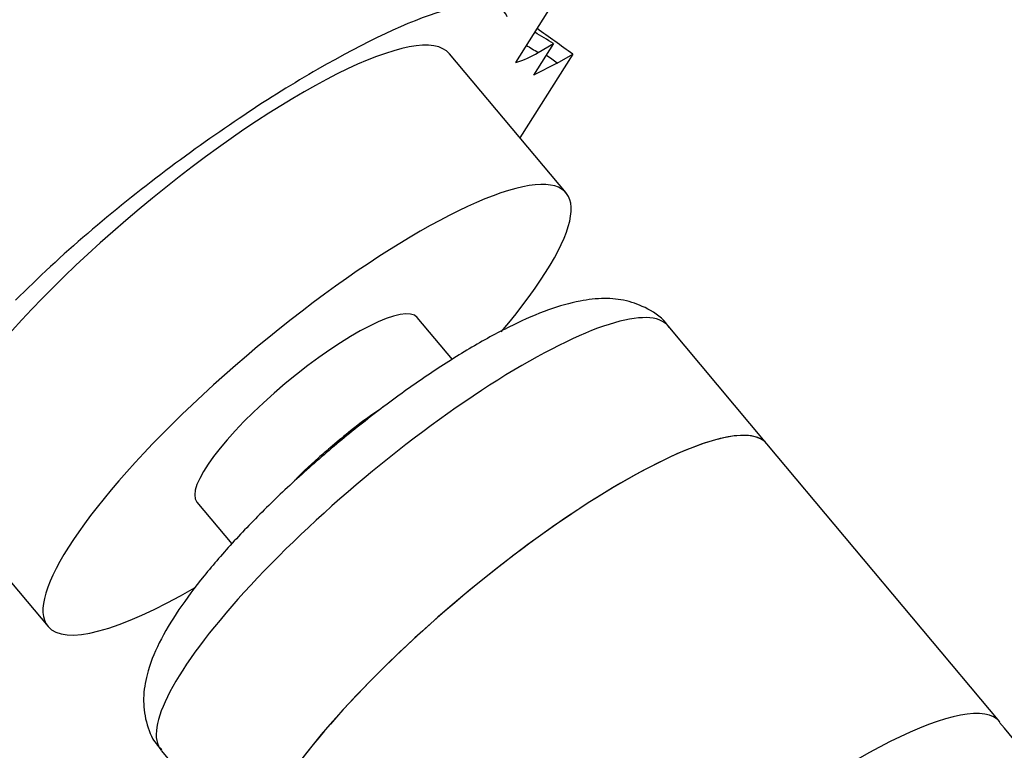
# Paper-space layout 'Layout1' of a CAD drawing. Units: millimetres. Extents: x 0 to 1145, y 0 to 2155.
# Drawn here: x 1058 to 1092, y 533 to 558 of the extents above; entities that cross this region are included whole.
import ezdxf
from ezdxf import colors
from ezdxf.entities.mleader import LeaderData, LeaderLine
from ezdxf.math import Vec2, Vec3

# ---------------------------------------------------------------- set-up
doc = ezdxf.new("R2010")
doc.units = ezdxf.units.MM
doc.layers.add('DV6_Défaut', color=7, linetype='Continuous')
doc.layers.add('Défaut', color=7, linetype='Continuous')

# ---------------------------------------------------------------- blocks, each defined once
blk = doc.blocks.new('_DOT')
at = {"color": 0}
blk.add_line((0, 0), (-1, 0), dxfattribs=at)
at = {"color": 0, "const_width": 0.333}
blk.add_lwpolyline([(-0.1665, 0, 1), (0.1665, 0, 1)], format="xyb", close=True, dxfattribs=at)
blk = doc.blocks.new('SE5')
at = {"layer": 'DV6_Défaut', "color": 7, "linetype": 'Continuous'}
for p, q in [((1074.811, 556.885), (1076.245, 559.156)), ((1076.125, 557.542), (1075.431, 556.442)), ((1075.59, 557.233), (1076.125, 557.542)), ((1076.56, 552.342), (1072.506, 557.183)), ((1076.789, 557.17), (1074.953, 554.261)), ((1076.253, 556.86), (1076.789, 557.17)), ((1076.253, 556.86), (1075.431, 556.442)), ((1072.608, 546.548), (1071.385, 548.008)), ((1083.541, 543.616), (1080.11, 547.713)), ((1091.648, 533.934), (1083.541, 543.616)), ((1054.488, 542.096), (1058.542, 537.255)), ((1063.718, 541.588), (1064.935, 540.134)), ((1062.476, 532.946), (1065.906, 528.85))]:
    blk.add_line(p, q, dxfattribs=at)
for centre, radius, start, end in [((1073.85, 560.077), 3.335, 286.7622, 301.4512), ((1026.938, 489.965), 83.108, 53.60276, 53.93339), ((1080.599, 524.361), 14.597, 24.7193, 40.8907)]:
    blk.add_arc(centre, radius, start, end, dxfattribs=at)
for centre, major_axis, ratio, start_param, end_param in [((1063.497, 549.64), (-9.009, -7.544), 0.237195, 3.141593, 6.283185), ((1074.992, 509.021), (-30.124, 52.176), 0.57735, -0.811998, -0.796609), ((1068.835, 492.497), (-42.788, 74.111), 0.57735, -0.917238, -0.896575), ((1067.551, 544.798), (-9.009, -7.544), 0.237195, 2.199412, 6.283185), ((1071.293, 540.33), (8.817, 7.383), 0.237195, 0, 3.141593), ((1067.551, 544.798), (-3.833, -3.21), 0.237195, 3.141593, 6.283185), ((1074.724, 536.233), (8.817, 7.383), 0.237195, 0, 3.141593), ((1074.724, 536.233), (-8.817, -7.383), 0.237195, 3.141593, 6.283185), ((1067.551, 544.798), (-9.009, -7.544), 0.237195, 0, 0.934388), ((1082.831, 526.55), (8.817, 7.383), 0.237195, 0.000122, 3.141667)]:
    blk.add_ellipse(centre, major_axis=major_axis, ratio=ratio, start_param=start_param, end_param=end_param, dxfattribs=at)
for points, knots in [([(1074.146, 558.786), (1072.69, 559.974), (1069.969, 562.177), (1065.433, 565.255), (1061.101, 567.836), (1057.325, 569.785), (1053.976, 571.292), (1050.904, 572.49), (1047.932, 573.478), (1045.065, 574.274), (1041.652, 575.032), (1037.867, 575.596), (1033.942, 575.842), (1030.338, 575.785), (1026.75, 575.45), (1023.48, 574.855), (1020.464, 574.054), (1017.75, 573.134), (1014.83, 571.889), (1012.183, 570.477), (1010.087, 569.147), (1008.536, 568.047), (1007.077, 566.911), (1005.434, 565.494), (1003.746, 563.847), (1002.209, 562.152), (1000.971, 560.632), (999.979, 559.299), (999.038, 557.933), (998.011, 556.304), (996.648, 553.868), (995.097, 550.466), (993.407, 546.163), (992.288, 542.977), (991.76, 541.347)], [0, 0, 0, 0, 0.042397, 0.093538, 0.138326, 0.176724, 0.208694, 0.239878, 0.268107, 0.296199, 0.32416, 0.368194, 0.407102, 0.439708, 0.473719, 0.512724, 0.537935, 0.565209, 0.596829, 0.631934, 0.654864, 0.671122, 0.688502, 0.71044, 0.736551, 0.759404, 0.778914, 0.795096, 0.809069, 0.828914, 0.85624, 0.897839, 0.946594, 1, 1, 1, 1]), ([(1074.506, 558.476), (1074.404, 558.753), (1074.137, 558.891), (1073.353, 558.939), (1072.85, 558.851), (1071.069, 558.31), (1069.582, 557.605), (1067.089, 556.165), (1066.232, 555.632), (1064.468, 554.456), (1063.549, 553.805), (1060.818, 551.746), (1058.961, 550.177), (1057.417, 548.61)], [0, 0, 0, 0, 0.125, 0.125, 0.25, 0.25, 0.5, 0.5, 0.625, 0.625, 0.75, 0.75, 1, 1, 1, 1]), ([(1080.133, 547.666), (1080.118, 547.692), (1079.962, 547.959), (1079.408, 548.336), (1078.645, 548.626), (1077.844, 548.695), (1076.964, 548.593), (1075.934, 548.294), (1074.694, 547.76), (1073.317, 547.015), (1071.859, 546.095), (1070.39, 545.053), (1068.933, 543.915), (1067.523, 542.709), (1066.197, 541.468), (1064.99, 540.223), (1063.932, 539), (1063.048, 537.814), (1062.379, 536.693), (1061.985, 535.714), (1061.832, 534.792), (1061.92, 533.965), (1062.169, 533.288), (1062.429, 533.04), (1062.503, 532.971)], [0, 0, 0, 0, 0.003172, 0.038988, 0.072493, 0.107558, 0.148878, 0.202623, 0.259565, 0.319015, 0.375834, 0.431439, 0.486499, 0.54137, 0.596289, 0.651454, 0.707202, 0.764115, 0.823445, 0.880551, 0.919483, 0.954929, 0.989103, 1, 1, 1, 1]), ([(1070.182, 544.878), (1070.148, 544.855), (1069.749, 544.586), (1069.109, 544.12), (1068.583, 543.668), (1068.353, 543.469)], [0, 0, 0, 0, 0.054928, 0.646609, 1, 1, 1, 1]), ([(1068.353, 543.469), (1068.205, 543.345), (1067.75, 542.967), (1067.276, 542.501), (1066.959, 542.169), (1066.938, 542.147)], [0, 0, 0, 0, 0.2652722, 0.9508301, 1, 1, 1, 1])]:
    blk.add_open_spline(points, degree=3, knots=knots, dxfattribs=at)
blk.add_open_spline([(1075.166, 557.487), (1075.307, 557.403), (1075.448, 557.318), (1075.59, 557.233)], degree=3, dxfattribs=at)

psp = doc.layouts.get("Layout1")

# ---------------------------------------------------------------- block references
at = {"layer": 'Défaut'}
psp.add_blockref('SE5', (0, 0), dxfattribs=at)

# ---------------------------------------------------------------- leaders
at = {"layer": 'Défaut', "color": 7, "linetype": 'Continuous'}
ml = psp.add_multileader_mtext('Standard', dxfattribs=at)
ml.set_content('{\\pxsm0.9;\\fSolid Edge ISO|b1||i0||c0|p34;\\W1.;26/07/2016\\P}', color=256)
ml.set_leader_properties()
ml.set_arrow_properties(name='DOT')
ml.build(insert=Vec2(0, 0))
ml.multileader.update_dxf_attribs({"leader_type": 0, "dogleg_length": 0, "arrow_head_size": 12})
ctx = ml.context
ctx.base_point, ctx.char_height, ctx.arrow_head_size, ctx.landing_gap_size = Vec3(1019.571, 2147.733), 12, 12, 4.2
notes = []
notes.append((ctx, [(0, (0, 0, 0), (0, 0), (1, 0), 1, [])]))
ctx.mtext.insert = Vec3(1023.771, 2153.853)
for ctx, leaders in notes:
    for number, flags, end, landing, length, lines in leaders:
        leader = LeaderData()
        leader.index, (leader.has_last_leader_line, leader.has_dogleg_vector, leader.attachment_direction) = number, flags
        leader.last_leader_point, leader.dogleg_vector, leader.dogleg_length = Vec3(end), Vec3(landing), length
        for number, points, colour, breaks in lines:
            line = LeaderLine()
            line.index, line.vertices, line.color, line.breaks = number, Vec3.list(points), colors.encode_raw_color(colour), breaks
            leader.lines.append(line)
        ctx.leaders.append(leader)

doc.saveas('drawing.dxf')
